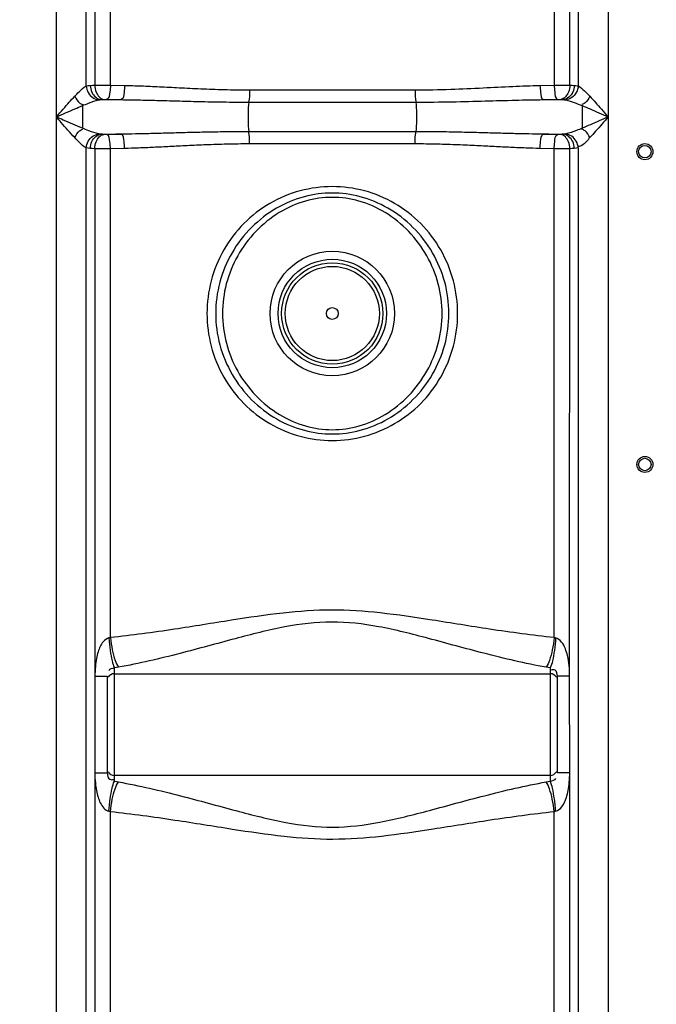
# Model space of a CAD drawing. Units: millimetres. Extents: x 2748 to 6103, y 16735 to 19970.
# Drawn here: x 4562 to 4918, y 18576 to 19126 of the extents above; entities that cross this region are included whole.
import ezdxf

# ---------------------------------------------------------------- set-up
doc = ezdxf.new("R2010")
doc.units = ezdxf.units.MM
doc.layers.add('AM_5', color=3, linetype='Continuous', lineweight=25)
doc.layers.add('körperlinien dünn', color=1, linetype='Continuous', lineweight=25)
doc.styles.get("Standard").update_dxf_attribs({"font": 'ARIAL.TTF'})
doc.dimstyles.new('AM_DIN$0', dxfattribs={"dimtxt": 50, "dimasz": 65, "dimexe": 25, "dimexo": 1, "dimgap": 15, "dimtad": 1, "dimdec": 0, "dimdsep": 46, "dimtxsty": 'STANDARD', "dimcen": 0, "dimclrd": 256, "dimclre": 256, "dimclrt": 2, "dimadec": 0, "dimazin": 2, "dimtp": 0.1, "dimtm": 0.1, "dimtfac": 0.71, "dimtdec": 0, "dimtmove": 0, "dimatfit": 3, "dimfxl": 1, "dimlwd": -1, "dimlwe": -1, "dimarcsym": 0})

# ---------------------------------------------------------------- blocks, each defined once
blk = doc.blocks.new('*D1229')
at = {"layer": 'AM_5'}
for p, q in [((3390.08, 18784.61), (3390.08, 18024.6)), ((5441.79, 18279.05), (5441.79, 18024.6)), ((5376.79, 18049.6), (3455.08, 18049.6))]:
    blk.add_line(p, q, dxfattribs=at)
for points in [[(3455.08, 18060.43), (3455.08, 18038.77), (3390.08, 18049.6)], [(5376.79, 18060.43), (5376.79, 18038.77), (5441.79, 18049.6)]]:
    blk.add_solid(points, dxfattribs=at)
at = {"layer": 'DEFPOINTS', "color": 0}
for p in [(3390.08, 18785.61), (5441.79, 18280.05), (3390.08, 18049.6)]:
    blk.add_point(p, dxfattribs=at)
at = {"layer": 'AM_5', "color": 2, "insert": (4207.04, 18090.13), "char_height": 50, "attachment_point": 5}
blk.add_mtext('2060', dxfattribs=at)

msp = doc.modelspace()

# ---------------------------------------------------------------- linework, layer by layer
at = {"layer": 'körperlinien dünn'}
for p, q in [((4582.32, 18503.91), (4582.32, 19317.38)), ((4891.26, 19311.04), (4891.26, 18503.91)), ((4599.06, 19089.41), (4599.06, 19214.68)), ((4603.8, 19214.28), (4603.8, 19089.81)), ((4612.59, 19089.85), (4612.59, 19214.25)), ((4860.98, 19214.25), (4860.98, 19089.85)), ((4869.78, 19089.81), (4869.78, 19214.28)), ((4874.52, 19214.68), (4874.52, 19089.41)), ((4612.59, 19089.85), (4620.52, 19089.68)), ((4853.06, 19089.68), (4860.98, 19089.85)), ((4690.42, 19087.17), (4783.15, 19087.17)), ((4607.4, 19081.71), (4618.67, 19081.71)), ((4690.07, 19080.34), (4783.51, 19080.34)), ((4854.91, 19081.71), (4866.18, 19081.71)), ((4596.9, 19078.37), (4596.9, 19065.72)), ((4607.4, 19062.38), (4618.67, 19062.38)), ((4783.51, 19063.76), (4690.07, 19063.76)), ((4854.91, 19062.38), (4866.18, 19062.38)), ((4783.15, 19056.92), (4690.42, 19056.92)), ((4599.06, 18503.91), (4599.06, 19054.68)), ((4603.8, 19054.28), (4603.91, 18758.89)), ((4620.52, 19054.41), (4612.59, 19054.25)), ((4612.59, 18780.7), (4612.59, 19054.25)), ((4860.98, 19054.25), (4853.06, 19054.41)), ((4860.98, 18780.7), (4860.98, 19054.25)), ((4869.66, 18758.74), (4869.78, 19054.28)), ((4874.52, 19054.68), (4874.52, 18503.91)), ((4603.92, 18759.13), (4610.79, 18759.13)), ((4610.79, 18759.13), (4610.79, 18704.96)), ((4614.79, 18700.3), (4614.79, 18763.79)), ((4614.79, 18760.5), (4858.79, 18760.5)), ((4858.79, 18763.79), (4858.79, 18700.3)), ((4862.79, 18704.96), (4862.79, 18759.13)), ((4869.65, 18759.13), (4862.79, 18759.13)), ((4603.92, 18758.99), (4603.86, 18704.96)), ((4869.71, 18704.96), (4869.66, 18758.99)), ((4603.86, 18704.96), (4603.8, 18503.91)), ((4603.92, 18704.96), (4610.79, 18704.96)), ((4869.65, 18704.96), (4862.79, 18704.96)), ((4869.78, 18503.91), (4869.71, 18704.96)), ((4858.79, 18703.6), (4614.79, 18703.6)), ((4612.59, 18296.34), (4612.59, 18683.39)), ((4860.98, 18296.34), (4860.98, 18683.39))]:
    msp.add_line(p, q, dxfattribs=at)
for points in [[(4599.06, 19089.41), (4600.13, 19089.58), (4601.29, 19089.68)], [(4601.29, 19089.68), (4602.49, 19089.75), (4603.8, 19089.81)], [(4869.78, 19089.81), (4871.13, 19089.75), (4872.29, 19089.68)], [(4872.29, 19089.68), (4873.11, 19089.62), (4873.85, 19089.53), (4874.52, 19089.41)], [(4606.12, 19081.56), (4606.73, 19081.66), (4607.4, 19081.71)], [(4607.4, 19081.71), (4608.1, 19081.78), (4608.86, 19081.84)], [(4608.86, 19081.84), (4609.04, 19081.85), (4609.24, 19081.86), (4609.46, 19081.87), (4609.71, 19081.88), (4609.98, 19081.88), (4610.28, 19081.88), (4610.62, 19081.88)], [(4862.96, 19081.88), (4863.19, 19081.88), (4863.42, 19081.88), (4863.66, 19081.88), (4863.91, 19081.88), (4864.17, 19081.87), (4864.44, 19081.86), (4864.72, 19081.84)], [(4864.72, 19081.84), (4865.5, 19081.78), (4866.18, 19081.71)], [(4866.18, 19081.71), (4866.65, 19081.68), (4867.08, 19081.63), (4867.46, 19081.56)], [(4607.4, 19062.38), (4606.7, 19062.44), (4606.12, 19062.53)], [(4608.86, 19062.25), (4608.07, 19062.31), (4607.4, 19062.38)], [(4610.62, 19062.22), (4610.39, 19062.21), (4610.15, 19062.21), (4609.92, 19062.21), (4609.67, 19062.22), (4609.41, 19062.22), (4609.13, 19062.24), (4608.86, 19062.25)], [(4864.72, 19062.25), (4864.53, 19062.24), (4864.33, 19062.23), (4864.11, 19062.22), (4863.87, 19062.22), (4863.6, 19062.21), (4863.29, 19062.21), (4862.96, 19062.22)], [(4866.18, 19062.38), (4865.48, 19062.31), (4864.72, 19062.25)], [(4867.46, 19062.53), (4866.85, 19062.43), (4866.18, 19062.38)], [(4601.29, 19054.41), (4600.07, 19054.52), (4599.06, 19054.68)], [(4603.8, 19054.28), (4602.45, 19054.34), (4601.29, 19054.41)], [(4872.29, 19054.41), (4871.08, 19054.34), (4869.78, 19054.28)], [(4874.52, 19054.68), (4873.45, 19054.51), (4872.29, 19054.41)], [(4612.59, 18780.7), (4612.19, 18780.59), (4611.78, 18780.5)], [(4861.8, 18780.5), (4861.39, 18780.59), (4860.98, 18780.7)], [(4617.07, 18764.12), (4615.93, 18763.94), (4614.79, 18763.79)], [(4858.79, 18763.79), (4857.64, 18763.94), (4856.51, 18764.12)], [(4614.79, 18700.3), (4615.93, 18700.15), (4617.07, 18699.97)], [(4856.51, 18699.97), (4857.64, 18700.15), (4858.79, 18700.3)], [(4611.78, 18683.59), (4612.19, 18683.5), (4612.59, 18683.39)], [(4860.98, 18683.39), (4861.39, 18683.5), (4861.8, 18683.59)]]:
    msp.add_lwpolyline(points, dxfattribs=at)
for centre, radius in [((4911.79, 19052.6), 4.5), ((4911.79, 19052.6), 3.5), ((4736.79, 18962.05), 34.81), ((4736.79, 18962.05), 30.35), ((4736.79, 18962.05), 28.35), ((4736.79, 18962.05), 26.35), ((4736.79, 18962.05), 3.33), ((4911.79, 18877.6), 4.5), ((4911.79, 18877.6), 3.5)]:
    msp.add_circle(centre, radius, dxfattribs=at)
for centre, start, end in [((4614.79, 18756.5), 90, 150), ((4858.79, 18756.5), 30, 90), ((4614.79, 18707.6), 210, 270), ((4858.79, 18707.6), 270, 330)]:
    msp.add_arc(centre, 4, start, end, dxfattribs=at)
for points, knots in [([(4601.29, 19089.68), (4601.34, 19088.36), (4602.05, 19084.89), (4605.2, 19081.87), (4607.4, 19081.71)], [0, 0, 0, 0, 3.972566, 10.585824, 10.585824, 10.585824, 10.585824]), ([(4603.8, 19089.81), (4605.22, 19089.83), (4608.15, 19089.85), (4611.08, 19089.85), (4612.59, 19089.85)], [0, 0, 0, 0, 4.249264, 8.792768, 8.792768, 8.792768, 8.792768]), ([(4603.8, 19089.81), (4603.86, 19088.5), (4604.39, 19085.34), (4606.89, 19082.05), (4608.86, 19081.84)], [0, 0, 0, 0, 3.91821, 9.857874, 9.857874, 9.857874, 9.857874]), ([(4612.59, 19089.85), (4612.57, 19088.57), (4612.21, 19086.12), (4612.03, 19082.36), (4610.62, 19081.88)], [0, 0, 0, 0, 3.814753, 8.302094, 8.302094, 8.302094, 8.302094]), ([(4620.52, 19089.68), (4620.49, 19088.41), (4620.14, 19085.97), (4620.06, 19082.22), (4618.67, 19081.71)], [0, 0, 0, 0, 3.81198, 8.260771, 8.260771, 8.260771, 8.260771]), ([(4620.52, 19089.68), (4623.62, 19089.62), (4630.11, 19089.42), (4640.28, 19088.96), (4651.37, 19088.37), (4663.46, 19087.77), (4676.59, 19087.29), (4685.69, 19087.17), (4690.42, 19087.17)], [0, 0, 0, 0, 9.317351, 19.467121, 30.545969, 42.649055, 55.767782, 69.958651, 69.958651, 69.958651, 69.958651]), ([(4783.15, 19087.17), (4789.79, 19087.17), (4802.49, 19087.42), (4820.69, 19088.29), (4837.35, 19089.18), (4847.97, 19089.58), (4853.06, 19089.68)], [0, 0, 0, 0, 19.916183, 38.074203, 54.680059, 69.957767, 69.957767, 69.957767, 69.957767]), ([(4853.06, 19089.68), (4853.08, 19088.41), (4853.44, 19085.97), (4853.51, 19082.22), (4854.91, 19081.71)], [0, 0, 0, 0, 3.811986, 8.260788, 8.260788, 8.260788, 8.260788]), ([(4860.98, 19089.85), (4861.01, 19088.57), (4861.36, 19086.12), (4861.54, 19082.36), (4862.96, 19081.88)], [0, 0, 0, 0, 3.814753, 8.302093, 8.302093, 8.302093, 8.302093]), ([(4860.98, 19089.85), (4862.15, 19089.85), (4865.08, 19089.85), (4868.01, 19089.83), (4869.78, 19089.81)], [0, 0, 0, 0, 3.505298, 8.793135, 8.793135, 8.793135, 8.793135]), ([(4869.78, 19089.81), (4869.72, 19088.5), (4869.19, 19085.34), (4866.69, 19082.05), (4864.72, 19081.84)], [0, 0, 0, 0, 3.918211, 9.857875, 9.857875, 9.857875, 9.857875]), ([(4872.29, 19089.68), (4872.23, 19088.36), (4871.53, 19084.89), (4868.38, 19081.87), (4866.18, 19081.71)], [0, 0, 0, 0, 3.972566, 10.585824, 10.585824, 10.585824, 10.585824]), ([(4592.58, 19083.58), (4593.39, 19084.44), (4595.42, 19086.49), (4597.52, 19088.6), (4599.06, 19089.41)], [0, 0, 0, 0, 3.51491, 8.723023, 8.723023, 8.723023, 8.723023]), ([(4599.06, 19089.41), (4599.16, 19088.11), (4599.95, 19085.56), (4602.51, 19082.65), (4604.93, 19081.68), (4606.12, 19081.56)], [0, 0, 0, 0, 3.90444, 7.726563, 11.312982, 11.312982, 11.312982, 11.312982]), ([(4690.42, 19087.17), (4690.42, 19085.49), (4690.54, 19083.19), (4690.04, 19080.96), (4689.85, 19080.41)], [0, 0, 0, 0, 5.04994, 6.812507, 6.812507, 6.812507, 6.812507]), ([(4783.15, 19087.17), (4783.15, 19085.49), (4783.04, 19083.19), (4783.54, 19080.96), (4783.73, 19080.41)], [0, 0, 0, 0, 5.049903, 6.812505, 6.812505, 6.812505, 6.812505]), ([(4874.52, 19089.41), (4874.41, 19088.11), (4873.62, 19085.56), (4871.06, 19082.65), (4868.65, 19081.68), (4867.46, 19081.56)], [0, 0, 0, 0, 3.904572, 7.726737, 11.313185, 11.313185, 11.313185, 11.313185]), ([(4874.52, 19089.41), (4875.8, 19088.74), (4877.96, 19086.71), (4879.99, 19084.65), (4881, 19083.58)], [0, 0, 0, 0, 4.321239, 8.726517, 8.726517, 8.726517, 8.726517]), ([(4582.32, 19072.05), (4583.6, 19073.51), (4586, 19076.28), (4589.41, 19080.14), (4591.57, 19082.5), (4592.58, 19083.58)], [0, 0, 0, 0, 5.831589, 10.98959, 15.439785, 15.439785, 15.439785, 15.439785]), ([(4592.58, 19083.58), (4593.3, 19082.22), (4594.38, 19080.15), (4596.42, 19079.14), (4597.06, 19078.98)], [0, 0, 0, 0, 4.615386, 6.58737, 6.58737, 6.58737, 6.58737]), ([(4596.9, 19078.37), (4598.06, 19078.84), (4601.09, 19080.03), (4604.16, 19081.16), (4606.12, 19081.56)], [0, 0, 0, 0, 3.763425, 9.756641, 9.756641, 9.756641, 9.756641]), ([(4610.62, 19081.88), (4611.96, 19081.85), (4614.64, 19081.79), (4617.33, 19081.74), (4618.67, 19081.71)], [0, 0, 0, 0, 4.022869, 8.054603, 8.054603, 8.054603, 8.054603]), ([(4618.67, 19081.71), (4621.84, 19081.68), (4628.45, 19081.57), (4638.84, 19081.32), (4650.17, 19081), (4662.53, 19080.67), (4675.94, 19080.4), (4685.24, 19080.34), (4690.07, 19080.34)], [0, 0, 0, 0, 9.497132, 19.851225, 31.160639, 43.522324, 56.924127, 71.411434, 71.411434, 71.411434, 71.411434]), ([(4690.07, 19080.34), (4689.75, 19078.25), (4689.64, 19074.81), (4689.64, 19069.28), (4689.75, 19065.84), (4690.07, 19063.76)], [0, 0, 0, 0, 6.329562, 10.277049, 16.606641, 16.606641, 16.606641, 16.606641]), ([(4783.51, 19080.34), (4790.29, 19080.34), (4803.25, 19080.47), (4821.86, 19080.95), (4838.87, 19081.44), (4849.72, 19081.66), (4854.91, 19081.71)], [0, 0, 0, 0, 20.335624, 38.883929, 55.834259, 71.411174, 71.411174, 71.411174, 71.411174]), ([(4783.51, 19080.34), (4783.83, 19078.25), (4783.94, 19074.81), (4783.94, 19069.28), (4783.83, 19065.84), (4783.51, 19063.76)], [0, 0, 0, 0, 6.329555, 10.277043, 16.606641, 16.606641, 16.606641, 16.606641]), ([(4854.91, 19081.71), (4856.25, 19081.74), (4858.94, 19081.79), (4861.62, 19081.85), (4862.96, 19081.88)], [0, 0, 0, 0, 4.031698, 8.054603, 8.054603, 8.054603, 8.054603]), ([(4867.46, 19081.56), (4869.1, 19081.23), (4872.19, 19080.15), (4875.21, 19078.96), (4876.68, 19078.37)], [0, 0, 0, 0, 5.02123, 9.757883, 9.757883, 9.757883, 9.757883]), ([(4880.99, 19083.58), (4880.28, 19082.22), (4879.2, 19080.15), (4877.16, 19079.14), (4876.52, 19078.98)], [0, 0, 0, 0, 4.615093, 6.58706, 6.58706, 6.58706, 6.58706]), ([(4881, 19083.58), (4882.04, 19082.47), (4884.23, 19080.07), (4887.63, 19076.21), (4890.01, 19073.48), (4891.26, 19072.05)], [0, 0, 0, 0, 4.575927, 9.740833, 15.439778, 15.439778, 15.439778, 15.439778]), ([(4582.32, 19072.05), (4584.14, 19072.85), (4587.56, 19074.37), (4592.42, 19076.49), (4595.47, 19077.78), (4596.9, 19078.37)], [0, 0, 0, 0, 5.953804, 11.254798, 15.892623, 15.892623, 15.892623, 15.892623]), ([(4876.68, 19078.37), (4876.68, 19076.26), (4876.67, 19072.05), (4876.68, 19067.83), (4876.68, 19065.73)], [0, 0, 0, 0, 6.321405, 12.644052, 12.644052, 12.644052, 12.644052]), ([(4876.68, 19078.37), (4878.15, 19077.77), (4881.24, 19076.46), (4886.09, 19074.34), (4889.48, 19072.83), (4891.26, 19072.05)], [0, 0, 0, 0, 4.76802, 10.074441, 15.892621, 15.892621, 15.892621, 15.892621]), ([(4592.58, 19060.51), (4591.3, 19061.87), (4588.77, 19064.66), (4585.38, 19068.53), (4583.23, 19071), (4582.32, 19072.05)], [0, 0, 0, 0, 5.627568, 11.267555, 15.439723, 15.439723, 15.439723, 15.439723]), ([(4596.9, 19065.72), (4595.1, 19066.46), (4591.53, 19067.98), (4586.68, 19070.11), (4583.62, 19071.47), (4582.32, 19072.05)], [0, 0, 0, 0, 5.85293, 11.635298, 15.89259, 15.89259, 15.89259, 15.89259]), ([(4891.26, 19072.05), (4889.59, 19071.31), (4886.27, 19069.83), (4881.42, 19067.71), (4878.22, 19066.35), (4876.68, 19065.73)], [0, 0, 0, 0, 5.447161, 10.913137, 15.883408, 15.883408, 15.883408, 15.883408]), ([(4891.26, 19072.05), (4890.09, 19070.7), (4887.76, 19068.02), (4884.36, 19064.16), (4882.09, 19061.67), (4881, 19060.51)], [0, 0, 0, 0, 5.336188, 10.659217, 15.439768, 15.439768, 15.439768, 15.439768]), ([(4592.58, 19060.51), (4593.3, 19061.87), (4594.38, 19063.94), (4596.42, 19064.95), (4597.06, 19065.12)], [0, 0, 0, 0, 4.615372, 6.587357, 6.587357, 6.587357, 6.587357]), ([(4606.12, 19062.53), (4604.2, 19062.92), (4601.13, 19064.05), (4598.1, 19065.23), (4596.9, 19065.72)], [0, 0, 0, 0, 5.861354, 9.75683, 9.75683, 9.75683, 9.75683]), ([(4599.05, 19054.68), (4599.16, 19055.98), (4599.95, 19058.53), (4602.51, 19061.45), (4604.93, 19062.41), (4606.12, 19062.53)], [0, 0, 0, 0, 3.904361, 7.726598, 11.313405, 11.313405, 11.313405, 11.313405]), ([(4601.29, 19054.41), (4601.34, 19055.73), (4602.05, 19059.2), (4605.2, 19062.22), (4607.4, 19062.38)], [0, 0, 0, 0, 3.972494, 10.585842, 10.585842, 10.585842, 10.585842]), ([(4603.8, 19054.28), (4603.86, 19055.59), (4604.39, 19058.75), (4606.89, 19062.04), (4608.86, 19062.25)], [0, 0, 0, 0, 3.91821, 9.857874, 9.857874, 9.857874, 9.857874]), ([(4618.67, 19062.38), (4617.33, 19062.35), (4614.64, 19062.3), (4611.96, 19062.24), (4610.62, 19062.22)], [0, 0, 0, 0, 4.029325, 8.054603, 8.054603, 8.054603, 8.054603]), ([(4612.59, 19054.25), (4612.57, 19055.52), (4612.21, 19057.97), (4612.03, 19061.74), (4610.62, 19062.22)], [0, 0, 0, 0, 3.814753, 8.302093, 8.302093, 8.302093, 8.302093]), ([(4690.07, 19063.76), (4685.74, 19063.76), (4677.48, 19063.7), (4665.61, 19063.49), (4654.74, 19063.22), (4644.71, 19062.94), (4635.43, 19062.69), (4626.83, 19062.49), (4621.31, 19062.41), (4618.67, 19062.38)], [0, 0, 0, 0, 12.969178, 24.789702, 35.616112, 45.602216, 54.875264, 63.480069, 71.411488, 71.411488, 71.411488, 71.411488]), ([(4620.52, 19054.41), (4620.49, 19055.68), (4620.14, 19058.12), (4620.06, 19061.87), (4618.67, 19062.38)], [0, 0, 0, 0, 3.811987, 8.260787, 8.260787, 8.260787, 8.260787]), ([(4690.42, 19056.92), (4690.42, 19058.61), (4690.54, 19060.9), (4690.04, 19063.13), (4689.85, 19063.69)], [0, 0, 0, 0, 5.049923, 6.812505, 6.812505, 6.812505, 6.812505]), ([(4783.15, 19056.92), (4783.15, 19058.61), (4783.04, 19060.9), (4783.54, 19063.13), (4783.73, 19063.69)], [0, 0, 0, 0, 5.049939, 6.812507, 6.812507, 6.812507, 6.812507]), ([(4854.91, 19062.38), (4852.22, 19062.41), (4846.64, 19062.49), (4837.95, 19062.69), (4828.6, 19062.95), (4818.55, 19063.23), (4807.71, 19063.5), (4795.94, 19063.7), (4787.77, 19063.76), (4783.51, 19063.76)], [0, 0, 0, 0, 8.048529, 16.747852, 26.092597, 36.105117, 46.903187, 58.629109, 71.411491, 71.411491, 71.411491, 71.411491]), ([(4853.06, 19054.41), (4853.08, 19055.68), (4853.44, 19058.12), (4853.51, 19061.87), (4854.91, 19062.38)], [0, 0, 0, 0, 3.811981, 8.260772, 8.260772, 8.260772, 8.260772]), ([(4862.96, 19062.22), (4861.62, 19062.24), (4858.93, 19062.3), (4856.25, 19062.35), (4854.91, 19062.38)], [0, 0, 0, 0, 4.025187, 8.054603, 8.054603, 8.054603, 8.054603]), ([(4860.98, 19054.25), (4861.01, 19055.52), (4861.36, 19057.97), (4861.54, 19061.74), (4862.96, 19062.22)], [0, 0, 0, 0, 3.814754, 8.302094, 8.302094, 8.302094, 8.302094]), ([(4869.78, 19054.28), (4869.72, 19055.59), (4869.19, 19058.75), (4866.69, 19062.04), (4864.72, 19062.25)], [0, 0, 0, 0, 3.91821, 9.857874, 9.857874, 9.857874, 9.857874]), ([(4872.29, 19054.41), (4872.23, 19055.73), (4871.53, 19059.2), (4868.38, 19062.22), (4866.18, 19062.38)], [0, 0, 0, 0, 3.972566, 10.585822, 10.585822, 10.585822, 10.585822]), ([(4876.68, 19065.73), (4875.64, 19065.3), (4872.61, 19064.11), (4869.54, 19062.95), (4867.46, 19062.53)], [0, 0, 0, 0, 3.396568, 9.765489, 9.765489, 9.765489, 9.765489]), ([(4874.52, 19054.68), (4874.41, 19055.98), (4873.62, 19058.53), (4871.06, 19061.45), (4868.65, 19062.41), (4867.46, 19062.53)], [0, 0, 0, 0, 3.90444, 7.726563, 11.312983, 11.312983, 11.312983, 11.312983]), ([(4881, 19060.51), (4880.28, 19061.87), (4879.2, 19063.94), (4877.16, 19064.95), (4876.52, 19065.12)], [0, 0, 0, 0, 4.615386, 6.58737, 6.58737, 6.58737, 6.58737]), ([(4599.06, 19054.68), (4597.56, 19055.47), (4595.44, 19057.57), (4593.41, 19059.63), (4592.58, 19060.51)], [0, 0, 0, 0, 5.087754, 8.724431, 8.724431, 8.724431, 8.724431]), ([(4690.42, 19056.92), (4686.19, 19056.92), (4678.1, 19056.82), (4666.48, 19056.44), (4655.84, 19055.95), (4646.03, 19055.44), (4636.94, 19054.98), (4628.51, 19054.62), (4623.11, 19054.46), (4620.52, 19054.41)], [0, 0, 0, 0, 12.704183, 24.275549, 34.874402, 44.654282, 53.740404, 62.176785, 69.958836, 69.958836, 69.958836, 69.958836]), ([(4853.06, 19054.41), (4850.43, 19054.46), (4844.96, 19054.62), (4836.44, 19054.98), (4827.29, 19055.45), (4817.45, 19055.96), (4806.85, 19056.45), (4795.33, 19056.83), (4787.33, 19056.92), (4783.15, 19056.92)], [0, 0, 0, 0, 7.896751, 16.425763, 25.582114, 35.387816, 45.958858, 57.437477, 69.958847, 69.958847, 69.958847, 69.958847]), ([(4881, 19060.51), (4879.56, 19058.99), (4877.97, 19056.42), (4875.17, 19055.58), (4874.45, 19055.51)], [0, 0, 0, 0, 6.259398, 8.428362, 8.428362, 8.428362, 8.428362]), ([(4612.59, 19054.25), (4611.43, 19054.24), (4608.5, 19054.24), (4605.56, 19054.26), (4603.8, 19054.28)], [0, 0, 0, 0, 3.505289, 8.79317, 8.79317, 8.79317, 8.79317]), ([(4869.78, 19054.28), (4868.36, 19054.26), (4865.43, 19054.24), (4862.5, 19054.24), (4860.98, 19054.25)], [0, 0, 0, 0, 4.24919, 8.792696, 8.792696, 8.792696, 8.792696]), ([(4806.95, 18962.05), (4806.95, 18968.2), (4805.34, 18980.62), (4798.24, 18997.98), (4786.88, 19012.92), (4772.12, 19024.33), (4755.03, 19031.44), (4736.79, 19033.85), (4718.54, 19031.44), (4701.45, 19024.33), (4686.69, 19012.92), (4675.33, 18997.98), (4668.23, 18980.62), (4666.63, 18968.2), (4666.63, 18962.05)], [0, 0, 0, 0, 18.454112, 37.086764, 55.660649, 74.118715, 92.402911, 110.551959, 128.701025, 146.985319, 165.443436, 184.017895, 202.648426, 221.099896, 221.099896, 221.099896, 221.099896]), ([(4802.06, 18962.05), (4802.06, 18967.95), (4800.48, 18979.86), (4793.53, 18996.49), (4782.54, 19010.76), (4768.54, 19021.5), (4752.91, 19028.01), (4736.76, 19030.15), (4720.61, 19027.99), (4704.98, 19021.48), (4690.99, 19010.71), (4680.02, 18996.45), (4673.09, 18979.83), (4671.51, 18967.94), (4671.51, 18962.05)], [0, 0, 0, 0, 17.709011, 35.564385, 53.473957, 71.126367, 87.909662, 103.680928, 119.45291, 136.240253, 153.89441, 171.806002, 189.629757, 207.310264, 207.310264, 207.310264, 207.310264]), ([(4798.25, 18962.05), (4798.25, 18967.62), (4796.78, 18978.88), (4790.34, 18994.69), (4780.12, 19008.42), (4767.03, 19018.99), (4752.22, 19025.56), (4736.76, 19027.77), (4721.3, 19025.55), (4706.51, 19018.96), (4693.41, 19008.38), (4683.22, 18994.65), (4676.79, 18978.86), (4675.33, 18967.61), (4675.33, 18962.05)], [0, 0, 0, 0, 16.719309, 33.63861, 50.674144, 67.52392, 83.57778, 98.673044, 113.769015, 129.826757, 146.678174, 163.71548, 180.604649, 197.297493, 197.297493, 197.297493, 197.297493]), ([(4666.63, 18962.05), (4666.63, 18955.89), (4668.23, 18943.47), (4675.34, 18926.11), (4686.69, 18911.17), (4701.46, 18899.76), (4718.54, 18892.65), (4736.79, 18890.24), (4755.04, 18892.66), (4772.13, 18899.77), (4786.89, 18911.17), (4798.24, 18926.12), (4805.34, 18943.48), (4806.95, 18955.9), (4806.95, 18962.05)], [0, 0, 0, 0, 18.454107, 37.086759, 55.660646, 74.118711, 92.402905, 110.551943, 128.701004, 146.985303, 165.443423, 184.017885, 202.648419, 221.099896, 221.099896, 221.099896, 221.099896]), ([(4671.51, 18962.05), (4671.51, 18956.14), (4673.1, 18944.23), (4680.05, 18927.6), (4691.04, 18913.34), (4705.03, 18902.59), (4720.66, 18896.08), (4736.82, 18893.95), (4752.97, 18896.1), (4768.59, 18902.62), (4782.58, 18913.38), (4793.56, 18927.65), (4800.49, 18944.26), (4802.06, 18956.15), (4802.06, 18962.05)], [0, 0, 0, 0, 17.709011, 35.564386, 53.473961, 71.126374, 87.909667, 103.680935, 119.452915, 136.240261, 153.894413, 171.806003, 189.629757, 207.310264, 207.310264, 207.310264, 207.310264]), ([(4675.33, 18962.05), (4675.33, 18956.47), (4676.8, 18945.21), (4683.24, 18929.4), (4693.45, 18915.67), (4706.55, 18905.1), (4721.35, 18898.53), (4736.81, 18896.32), (4752.27, 18898.54), (4767.07, 18905.13), (4780.16, 18915.71), (4790.36, 18929.45), (4796.79, 18945.24), (4798.25, 18956.48), (4798.25, 18962.05)], [0, 0, 0, 0, 16.719309, 33.638611, 50.674147, 67.523927, 83.577785, 98.673052, 113.76902, 129.826764, 146.678177, 163.715481, 180.60465, 197.297493, 197.297493, 197.297493, 197.297493]), ([(4860.98, 18780.7), (4848.9, 18781.96), (4826.09, 18785.12), (4793.76, 18790.4), (4764.38, 18794.8), (4736.44, 18796.75), (4708.55, 18794.72), (4679.3, 18790.31), (4647.19, 18785.07), (4624.57, 18781.95), (4612.59, 18780.7)], [0, 0, 0, 0, 36.453623, 69.02526, 98.282386, 125.579217, 152.842398, 181.976282, 214.30701, 250.441499, 250.441499, 250.441499, 250.441499]), ([(4856.51, 18764.12), (4844.79, 18766.2), (4822.77, 18771.41), (4791.78, 18780.03), (4763.61, 18787.24), (4736.45, 18790.5), (4709.34, 18787.1), (4681.31, 18779.89), (4650.53, 18771.34), (4628.68, 18766.19), (4617.07, 18764.12)], [0, 0, 0, 0, 35.705601, 67.812064, 96.515366, 122.916428, 149.29382, 177.882758, 209.751033, 245.142846, 245.142846, 245.142846, 245.142846]), ([(4611.78, 18780.5), (4610.51, 18780.25), (4607.62, 18778), (4605.82, 18773.58), (4604.64, 18768.86), (4604.05, 18764.18), (4603.91, 18760.79), (4603.91, 18758.89)], [0, 0, 0, 0, 3.890576, 10.117241, 14.04477, 18.506903, 24.215088, 24.215088, 24.215088, 24.215088]), ([(4611.78, 18780.5), (4611.94, 18778.17), (4612.35, 18773.86), (4613.32, 18768.27), (4614.19, 18765.01), (4614.79, 18763.79)], [0, 0, 0, 0, 7.003641, 12.974981, 17.037229, 17.037229, 17.037229, 17.037229]), ([(4612.59, 18780.7), (4612.83, 18778.39), (4613.46, 18774.09), (4614.9, 18768.52), (4616.23, 18765.28), (4617.07, 18764.12)], [0, 0, 0, 0, 6.963849, 12.997896, 17.290571, 17.290571, 17.290571, 17.290571]), ([(4860.98, 18780.7), (4860.75, 18778.39), (4860.11, 18774.09), (4858.67, 18768.52), (4857.34, 18765.28), (4856.51, 18764.12)], [0, 0, 0, 0, 6.963926, 12.998056, 17.290809, 17.290809, 17.290809, 17.290809]), ([(4861.8, 18780.5), (4861.64, 18778.17), (4861.23, 18773.86), (4860.26, 18768.28), (4859.39, 18765.01), (4858.79, 18763.79)], [0, 0, 0, 0, 7.003542, 12.974809, 17.037052, 17.037052, 17.037052, 17.037052]), ([(4869.66, 18758.74), (4869.66, 18760.85), (4869.51, 18764.83), (4868.72, 18770.13), (4867.35, 18774.62), (4865.49, 18778.31), (4863.13, 18780.25), (4861.8, 18780.5)], [0, 0, 0, 0, 6.318607, 11.945742, 16.026136, 20.308672, 24.368449, 24.368449, 24.368449, 24.368449]), ([(4862.79, 18759.13), (4862.79, 18760.3), (4862.37, 18762.91), (4859.98, 18762.72), (4859.25, 18762.46)], [0, 0, 0, 0, 3.508297, 5.835382, 5.835382, 5.835382, 5.835382]), ([(4603.86, 18704.96), (4603.86, 18703.11), (4604.08, 18699.83), (4604.64, 18695.31), (4605.54, 18691.54), (4607.15, 18687.26), (4609.57, 18684.03), (4611.78, 18683.59)], [0, 0, 0, 0, 5.559082, 9.832927, 13.684684, 17.081003, 23.846088, 23.846088, 23.846088, 23.846088]), ([(4610.79, 18704.96), (4610.79, 18703.7), (4611.44, 18701.16), (4613.77, 18701.13), (4614.45, 18701.35)], [0, 0, 0, 0, 3.794796, 5.947208, 5.947208, 5.947208, 5.947208]), ([(4861.8, 18683.59), (4863.16, 18683.83), (4866, 18686.26), (4867.81, 18690.63), (4868.96, 18695.38), (4869.51, 18699.95), (4869.71, 18703.23), (4869.71, 18704.96)], [0, 0, 0, 0, 4.165138, 10.153148, 14.133597, 18.770844, 23.965799, 23.965799, 23.965799, 23.965799]), ([(4611.78, 18683.59), (4611.94, 18685.92), (4612.35, 18690.23), (4613.32, 18695.82), (4614.19, 18699.08), (4614.79, 18700.3)], [0, 0, 0, 0, 7.003472, 12.974604, 17.036628, 17.036628, 17.036628, 17.036628]), ([(4612.59, 18683.39), (4612.83, 18685.7), (4613.46, 18690), (4614.9, 18695.57), (4616.23, 18698.81), (4617.07, 18699.97)], [0, 0, 0, 0, 6.963933, 12.998073, 17.290835, 17.290835, 17.290835, 17.290835]), ([(4617.07, 18699.97), (4628.77, 18697.89), (4650.77, 18692.7), (4681.73, 18684.08), (4709.89, 18676.87), (4737.09, 18673.58), (4764.25, 18677), (4792.31, 18684.21), (4823.08, 18692.76), (4844.91, 18697.91), (4856.51, 18699.97)], [0, 0, 0, 0, 35.664409, 67.724732, 96.419088, 122.874256, 149.325352, 177.94217, 209.787319, 245.142508, 245.142508, 245.142508, 245.142508]), ([(4860.98, 18683.39), (4860.75, 18685.7), (4860.11, 18690), (4858.67, 18695.57), (4857.34, 18698.81), (4856.51, 18699.97)], [0, 0, 0, 0, 6.963869, 12.997916, 17.290547, 17.290547, 17.290547, 17.290547]), ([(4861.8, 18683.59), (4861.64, 18685.92), (4861.23, 18690.23), (4860.26, 18695.82), (4859.39, 18699.08), (4858.79, 18700.3)], [0, 0, 0, 0, 7.004086, 12.975653, 17.037537, 17.037537, 17.037537, 17.037537]), ([(4612.59, 18683.39), (4624.67, 18682.13), (4647.44, 18678.98), (4679.74, 18673.71), (4709.12, 18669.3), (4737.1, 18667.34), (4765.05, 18669.38), (4794.32, 18673.79), (4826.42, 18679.02), (4849.02, 18682.14), (4860.98, 18683.39)], [0, 0, 0, 0, 36.411526, 68.936812, 98.18406, 125.535627, 152.875422, 182.036955, 214.343896, 250.441377, 250.441377, 250.441377, 250.441377])]:
    msp.add_open_spline(points, degree=3, knots=knots, dxfattribs=at)
for points in [[(4614.79, 18763.79), (4613.8, 18763.18), (4611.7, 18763.33), (4611.7, 18762.17)], [(4858.79, 18700.3), (4859.77, 18700.93), (4861.89, 18700.77), (4861.89, 18701.93)]]:
    msp.add_open_spline(points, degree=3, dxfattribs=at)

# ---------------------------------------------------------------- dimensions: what is measured, and where the dimension line sits
at = {"layer": 'AM_5'}
dim = msp.add_linear_dim(base=(3390.08, 18049.6), p1=(5441.79, 18280.05), p2=(3390.08, 18785.61), text='2060', dimstyle='AM_DIN$0', dxfattribs=at)
dim.commit()
dim.dimension.update_dxf_attribs({"geometry": '*D1229', "text_midpoint": (4207.04, 18049.6), "dimtype": 160})

doc.saveas('drawing.dxf')
